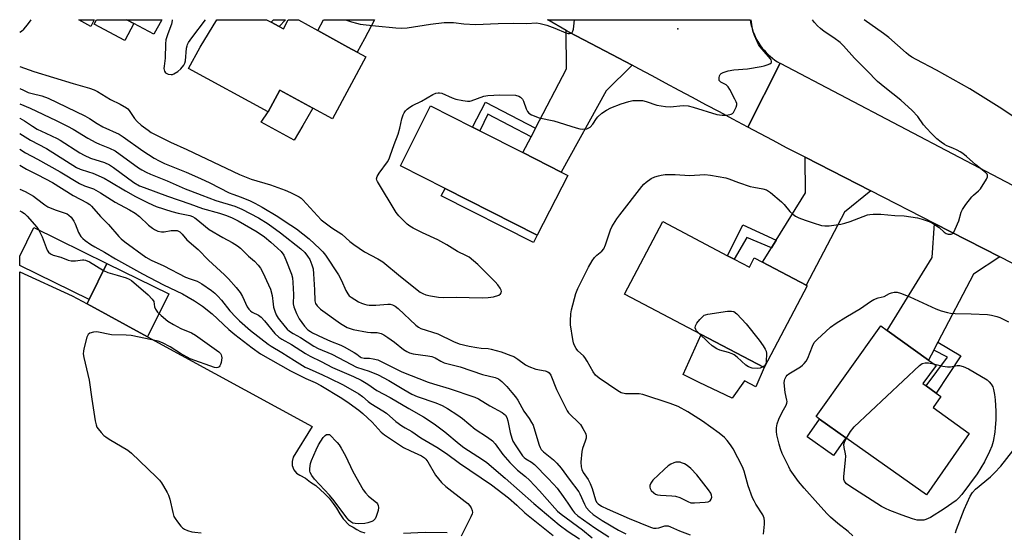
# Model space of a CAD drawing. Units: inches. Extents: x 1321760 to 1327761, y 505448 to 509448.
# Drawn here: x 1321761 to 1322118, y 509262 to 509448 of the extents above; entities that cross this region are included whole.
import ezdxf

# ---------------------------------------------------------------- set-up
doc = ezdxf.new("R2010")
doc.units = ezdxf.units.IN
doc.header["$MEASUREMENT"] = 0
for name, color, linetype in [('BLDG-Footprint', 5, 'Continuous'), ('CULTRL-Pad', 6, 'Continuous'), ('ELEV-Spot Elevation', 7, 'Continuous'), ('TRANS-Driveway', 251, 'Continuous'), ('TRANS-Non Street Sidewalk', 7, 'Continuous'), ('TRANS-Parking Lot', 4, 'Continuous'), ('TRANS-Road', 130, 'Continuous'), ('Undefined', 1, 'Continuous')]:
    doc.layers.add(name, color=color, linetype=linetype)

msp = doc.modelspace()

# ---------------------------------------------------------------- linework, layer by layer
at = {"layer": 'BLDG-Footprint'}
for points, elevation in [([(1321854.78, 509445.51), (1321856.34, 509444.66), (1321858.14, 509448), (1321861.78, 509448), (1321868.84, 509444.09), (1321879.75, 509438.05), (1321883.16, 509436.21), (1321886.25, 509434.55), (1321874.12, 509412.04), (1321867.03, 509415.91), (1321855.11, 509422.42), (1321850.86, 509414.54), (1321821.98, 509430.29), (1321826.23, 509438.05), (1321832.16, 509448), (1321850.18, 509448), (1321851.89, 509447.07)], 352.71), ([(1321959.52, 509391.53), (1321948.39, 509369.78), (1321915, 509386.81), (1321898.88, 509395.03), (1321909.75, 509416.79), (1321924.96, 509409.07), (1321927.64, 509407.71), (1321943.21, 509399.81), (1321957.14, 509392.74)], 354.87), ([(1322019.91, 509361.12), (1322025.37, 509358.25), (1322027.13, 509361.61), (1322030.13, 509360.03), (1322045.95, 509351.72), (1322046.36, 509351.51), (1322030.77, 509321.84), (1322007.92, 509333.84), (1321980.12, 509348.44), (1321993.94, 509374.76), (1322017.49, 509362.39)], 357.96), ([(1321792.33, 509359.61), (1321785.93, 509346.52), (1321760.72, 509358.86), (1321760.72, 509362.22), (1321765.8, 509372.6)], 370.35), ([(1322105.06, 509297.88), (1322089.56, 509275.62), (1322060.37, 509296.33), (1322050.83, 509303.09), (1322049.55, 509304.01), (1322073.05, 509336.89), (1322075.33, 509335.26), (1322090.31, 509324.49), (1322093.06, 509322.51), (1322088.31, 509316.01), (1322089.48, 509315.15), (1322093.16, 509312.47), (1322094.81, 509311.26), (1322092.06, 509307.26)], 360.45)]:
    msp.add_lwpolyline(points, close=True, dxfattribs=dict(at, elevation=elevation))
for points in [[(1321787.74, 509448.01, 352.04), (1321786.47, 509445.57, 352.04), (1321782.2, 509448.01, 352.04)], [(1321812.22, 509448, 352.04), (1321809.42, 509442.73, 352.04), (1321802.1, 509446.64, 352.04), (1321799.54, 509448.01, 352.04)]]:
    msp.add_polyline3d(points, close=True, dxfattribs=at)
at = {"layer": 'CULTRL-Pad'}
for points in [[(1321802.1, 509446.64), (1321798.84, 509440.49), (1321787.74, 509446.37), (1321788.61, 509448.01), (1321799.54, 509448.01)], [(1321863.36, 509409.63), (1321860.26, 509404.32), (1321848.25, 509410.77), (1321850.86, 509414.54), (1321855.11, 509422.42), (1321867.03, 509415.91)], [(1321814.82, 509348.61), (1321807.12, 509332.89), (1321785.13, 509344.89), (1321785.93, 509346.52), (1321792.33, 509359.61)], [(1322030.77, 509321.84), (1322027.7, 509314.83), (1322023.57, 509317.03), (1322019.18, 509310.7), (1322007.19, 509316.42), (1322001.31, 509319.23), (1322007.92, 509333.84)], [(1322060.37, 509296.33), (1322055.84, 509289.95), (1322046.31, 509296.71), (1322050.83, 509303.1)]]:
    msp.add_lwpolyline(points, close=True, dxfattribs=at)
at = {"layer": 'ELEV-Spot Elevation'}
msp.add_point((1321999.44, 509444.66, 353.63), dxfattribs=at)
at = {"layer": 'TRANS-Driveway'}
for points in [[(1321885.76, 509441.04), (1321883.16, 509436.21), (1321879.75, 509438.05), (1321868.84, 509444.09), (1321870.86, 509448), (1321889.38, 509448)], [(1321982.81, 509431.49), (1321973.47, 509422.22), (1321957.14, 509392.74), (1321943.21, 509399.81), (1321946.2, 509405.54), (1321947.8, 509408.61), (1321959.02, 509430.17), (1321958.98, 509444.13), (1321960.06, 509443.53), (1321970.43, 509438.04), (1321975.49, 509435.43), (1321980.37, 509432.8)], [(1322069.4, 509385.92), (1322059.83, 509378.14), (1322045.95, 509351.72), (1322030.13, 509360.03), (1322033.35, 509365.22), (1322035.09, 509368.04), (1322045.73, 509385.2), (1322045.56, 509398.13)], [(1322116.23, 509361.94), (1322106.62, 509355.66), (1322093.74, 509331.06), (1322092.23, 509328.15), (1322090.31, 509324.49), (1322075.33, 509335.26), (1322091.66, 509361.77), (1322092.48, 509374.1)]]:
    msp.add_lwpolyline(points, close=True, dxfattribs=at)
at = {"layer": 'TRANS-Non Street Sidewalk'}
for points in [[(1321857.1, 509448), (1321854.78, 509445.51), (1321851.89, 509447.07), (1321852.75, 509448)], [(1321947.8, 509408.61), (1321946.2, 509405.54), (1321930.54, 509413.7), (1321927.65, 509407.71), (1321924.96, 509409.07), (1321929.7, 509418.04)], [(1321948.39, 509369.78), (1321947.07, 509367.19), (1321913.63, 509384.08), (1321914.99, 509386.81)], [(1322035.09, 509368.04), (1322033.35, 509365.22), (1322024.45, 509369.01), (1322019.91, 509361.12), (1322017.49, 509362.39), (1322022.95, 509373.62)], [(1322092.23, 509328.15), (1322093.74, 509331.06), (1322102.09, 509326.04), (1322093.15, 509312.47), (1322089.48, 509315.15), (1322097.25, 509325.52)]]:
    msp.add_lwpolyline(points, close=True, dxfattribs=at)
at = {"layer": 'TRANS-Parking Lot'}
for points in [[(1321760.71, 509258.09, 0), (1321760.72, 509356.52, 0), (1321779.74, 509347.82, 0), (1321785.13, 509344.89, 0), (1321807.12, 509332.89, 0), (1321866.74, 509300.38, 0), (1321859.87, 509289.25, 0), (1321859.49, 509287.75, 0), (1321859.49, 509286.25, 0), (1321860.12, 509284.75, 0), (1321861.12, 509283.5, 0), (1321862.37, 509282.75, 0), (1321864.36, 509281.63, 0), (1321866.24, 509280.25, 0), (1321868.12, 509279, 0), (1321871.37, 509276, 0), (1321872.99, 509274.38, 0), (1321874.37, 509272.5, 0), (1321875.62, 509270.75, 0), (1321876.87, 509268.75, 0), (1321877.99, 509266.87, 0), (1321880.25, 509264.62, 0), (1321881.62, 509263.87, 0), (1321883, 509263, 0), (1321884.37, 509262.37, 0), (1321885.87, 509261.87, 0)], [(1321899.88, 509261.75, 0), (1321907.76, 509262.12, 0), (1321915.76, 509262, 0)]]:
    msp.add_polyline3d(points, dxfattribs=at)
at = {"layer": 'TRANS-Road'}
for points in [[(1322036.51, 509432.18), (1322024.77, 509409.02), (1322019.38, 509411.92), (1322014.5, 509414.55), (1322009.63, 509417.17), (1322004.75, 509419.8), (1321999.87, 509422.3), (1321995, 509424.93), (1321990.12, 509427.68), (1321985.24, 509430.18), (1321982.81, 509431.49), (1321980.37, 509432.8), (1321975.49, 509435.43), (1321970.43, 509438.04), (1321960.06, 509443.53), (1321958.98, 509444.13), (1321952.22, 509447.93), (1321952.13, 509447.99), (1322025.64, 509447.98), (1322025.64, 509447.93), (1322025.82, 509446.94), (1322026.05, 509445.91), (1322026.34, 509444.89), (1322026.67, 509443.89), (1322027.05, 509442.9), (1322027.47, 509441.93), (1322027.94, 509440.99), (1322028.46, 509440.07), (1322028.84, 509439.44), (1322029.44, 509438.56), (1322030.07, 509437.72), (1322030.74, 509436.9), (1322031.45, 509436.12), (1322032.2, 509435.37), (1322032.98, 509434.66), (1322033.8, 509433.99), (1322034.65, 509433.36), (1322035.53, 509432.77), (1322036.43, 509432.22)], [(1322143.04, 509376.45), (1322168.4, 509363.33), (1322201.7, 509346.11), (1322209.91, 509341.96), (1322234.78, 509329.38), (1322270.9, 509311.12), (1322294.89, 509298.99), (1322308.34, 509292.19), (1322292.59, 509271.63), (1322250.94, 509292.96), (1322227.96, 509304.72), (1322184.38, 509327.04), (1322159.31, 509339.88), (1322116.23, 509361.94), (1322092.48, 509374.1), (1322069.4, 509385.92), (1322045.56, 509398.13), (1322038.89, 509401.54), (1322034.01, 509404.17), (1322029.14, 509406.67), (1322024.77, 509409.02), (1322036.51, 509432.18), (1322123.07, 509386.77)]]:
    msp.add_lwpolyline(points, close=True, dxfattribs=at)
at = {"layer": 'Undefined'}
for points, elevation in [([(1321760.72, 509443.53), (1321760.78, 509443.54), (1321761.4, 509443.84), (1321762.22, 509444.58), (1321763.52, 509446.11), (1321764.83, 509448.01)], 352), ([(1321760.72, 509431.01), (1321765.79, 509429.18), (1321780.15, 509424.82), (1321786.09, 509423.21), (1321787.7, 509422.62), (1321788.93, 509421.95), (1321793.7, 509419.01), (1321797.21, 509417.33), (1321799.46, 509416), (1321799.9, 509415.64), (1321800.45, 509415.01), (1321802.38, 509412.13), (1321803.31, 509411.04), (1321804.79, 509409.8), (1321807.35, 509407.88), (1321808.45, 509407.12), (1321809.61, 509406.46), (1321815.39, 509403.63), (1321821.35, 509400.89), (1321840.42, 509391.89), (1321844.69, 509390.15), (1321851.64, 509388.04), (1321857.05, 509386.17), (1321858.91, 509385.35), (1321862.04, 509383.71), (1321862.75, 509383.2), (1321863.38, 509382.6), (1321868.69, 509376.82), (1321870.1, 509375.4), (1321873.88, 509372.5), (1321877.55, 509370.16), (1321880.42, 509367.51), (1321881.85, 509366.43), (1321885.8, 509363.74), (1321890.57, 509361.27), (1321892.37, 509360.16), (1321898.8, 509354.78), (1321905.92, 509349.19), (1321906.96, 509348.62), (1321908.05, 509348.19), (1321909.74, 509347.81), (1321912.59, 509347.31), (1321914.55, 509347.22), (1321919.08, 509347.38), (1321928.41, 509347.07), (1321930.65, 509347.16), (1321932.6, 509347.5), (1321934.48, 509348.12), (1321935.08, 509348.55), (1321935.32, 509348.93), (1321935.41, 509349.34), (1321935.31, 509349.82), (1321934.94, 509350.56), (1321934.09, 509351.78), (1321933.15, 509352.93), (1321926.85, 509359.16), (1321923.78, 509361.8), (1321922.82, 509362.37), (1321919.54, 509363.96), (1321915.67, 509366.35), (1321912.38, 509368.13), (1321906.81, 509370.71), (1321903.42, 509372.4), (1321902.18, 509373.14), (1321901.3, 509373.87), (1321898.19, 509376.9), (1321897.28, 509378.02), (1321890.44, 509389.29), (1321890.22, 509389.81), (1321890.12, 509390.32), (1321890.32, 509391.1), (1321891.1, 509392.31), (1321894.07, 509396.39), (1321894.68, 509397.47), (1321895.14, 509398.58), (1321896.56, 509402.71), (1321897.96, 509406.43), (1321898.59, 509408.69), (1321899.28, 509412.01), (1321899.83, 509413.55), (1321900.19, 509414.27), (1321900.65, 509414.94), (1321901.26, 509415.54), (1321902.16, 509416.26), (1321903.13, 509416.85), (1321906.43, 509418.39), (1321910.61, 509420.88), (1321911.66, 509421.32), (1321912.46, 509421.52), (1321913, 509421.51), (1321913.8, 509421.3), (1321917.53, 509419.71), (1321918.89, 509419.22), (1321921.45, 509418.66), (1321923.16, 509418.42), (1321923.94, 509418.46), (1321924.51, 509418.59), (1321929.02, 509420.21), (1321930.46, 509420.53), (1321934.88, 509420.73), (1321940.49, 509420.58), (1321941.78, 509420.27), (1321942.36, 509419.94), (1321942.72, 509419.59), (1321943.03, 509419.18), (1321943.41, 509418.44), (1321944.4, 509415.7), (1321944.86, 509414.67), (1321945.37, 509414.05), (1321946.34, 509413.46), (1321949.07, 509412.35), (1321954.43, 509411.3), (1321962.57, 509408.75), (1321963.9, 509408.41), (1321964.97, 509408.27), (1321966.38, 509408.47), (1321967.17, 509408.77), (1321967.62, 509409.07), (1321968.55, 509410.11), (1321969.89, 509412.14), (1321970.38, 509412.76), (1321971.89, 509414.07), (1321973.52, 509415.22), (1321975.09, 509415.98), (1321978.89, 509417.53), (1321981.67, 509418.37), (1321983.08, 509418.66), (1321985.02, 509418.74), (1321986.65, 509418.63), (1321987.89, 509418.31), (1321991.79, 509416.99), (1321994.97, 509416.48), (1321996.7, 509416.45), (1322001.32, 509416.88), (1322003.12, 509416.75), (1322005.01, 509416.26), (1322013.56, 509413.61), (1322015.48, 509413.31), (1322017.15, 509413.36), (1322018.76, 509413.7), (1322019.2, 509413.94), (1322019.57, 509414.31), (1322020.14, 509415.26), (1322020.58, 509416.3), (1322020.78, 509417.09), (1322020.77, 509417.62), (1322020.61, 509418.15), (1322020.12, 509419.21), (1322018.28, 509422.63), (1322017.67, 509423.63), (1322016.98, 509424.34), (1322015.03, 509425.37), (1322014.68, 509425.65), (1322014.47, 509425.95), (1322014.36, 509426.42), (1322014.37, 509426.92), (1322014.55, 509427.68), (1322014.8, 509428.12), (1322015.16, 509428.45), (1322015.83, 509428.83), (1322017.65, 509429.42), (1322019.79, 509429.81), (1322024.72, 509430.18), (1322029.61, 509431.04), (1322030.77, 509431.29), (1322031.84, 509431.62), (1322032.81, 509432.05), (1322033.34, 509432.45), (1322033.43, 509432.61), (1322033.45, 509432.98), (1322033.32, 509433.39), (1322033.07, 509433.82), (1322029.95, 509437.36), (1322029.22, 509438.28), (1322028.74, 509439.02), (1322027.28, 509442.29), (1322026.67, 509443.97), (1322026.38, 509445.43), (1322026.07, 509447.98)], 354), ([(1321816.05, 509448), (1321816.07, 509447.72), (1321815.81, 509446.41), (1321814.4, 509442.9), (1321813.75, 509440.69), (1321813.62, 509439.23), (1321813.48, 509434.02), (1321813.06, 509431.18), (1321813.04, 509430.33), (1321813.23, 509429.28), (1321813.64, 509428.7), (1321814.6, 509428.28), (1321815.7, 509428.11), (1321816.19, 509428.16), (1321816.67, 509428.31), (1321818.12, 509429.16), (1321819.18, 509430.12), (1321820.21, 509431.51), (1321820.62, 509432.25), (1321820.86, 509433.04), (1321821.24, 509437.63), (1321821.4, 509438.47), (1321821.59, 509439), (1321821.99, 509439.74), (1321823.12, 509441.39), (1321828.11, 509448)], 352), ([(1321878.67, 509448), (1321878.87, 509447.92), (1321881.03, 509447.22), (1321882.86, 509446.7), (1321884.17, 509446.44), (1321889.78, 509445.75), (1321897.09, 509445.02), (1321899.08, 509444.93), (1321901.31, 509445.09), (1321909.74, 509446.42), (1321914.66, 509447.03), (1321918.07, 509446.99), (1321921.84, 509446.54), (1321926.08, 509446.28), (1321934.25, 509446.64), (1321939.77, 509446.7), (1321944.71, 509446.62), (1321948.12, 509446.88), (1321949.53, 509446.68), (1321951.9, 509446.03), (1321954.86, 509444.92), (1321958.84, 509443.27), (1321959.62, 509443.05), (1321960.11, 509443.02), (1321960.77, 509443.16), (1321961.1, 509443.42), (1321961.33, 509443.82), (1321961.55, 509444.55), (1321961.73, 509445.65), (1321961.91, 509447.99)], 352), ([(1322030.46, 509261.4), (1322030.87, 509264.98), (1322030.88, 509266.13), (1322030.7, 509267.16), (1322030.21, 509268.4), (1322027.74, 509272.19), (1322027.05, 509273.41), (1322026.52, 509274.57), (1322024.99, 509278.9), (1322023.49, 509284.18), (1322022.86, 509285.78), (1322019.52, 509292.37), (1322018.58, 509293.81), (1322017.36, 509295.39), (1322016.34, 509296.38), (1322014.4, 509298.06), (1322008.39, 509302.36), (1322003.08, 509305.7), (1321999.6, 509307.67), (1321996.63, 509308.8), (1321986.77, 509312.05), (1321985.35, 509312.24), (1321981.63, 509312.23), (1321980.49, 509312.29), (1321978.9, 509312.67), (1321977.66, 509313.31), (1321970.88, 509317.91), (1321969.52, 509319.03), (1321968.69, 509320.24), (1321966.52, 509324.15), (1321965.74, 509325.41), (1321965.19, 509326.07), (1321963.18, 509327.82), (1321962.53, 509328.74), (1321961.85, 509329.99), (1321961.55, 509330.79), (1321961.31, 509331.96), (1321960.54, 509337.3), (1321960.47, 509338.75), (1321960.67, 509341.29), (1321960.88, 509342.69), (1321962.42, 509348.65), (1321963.16, 509350.44), (1321967.06, 509358.21), (1321968.32, 509360.57), (1321969.23, 509361.73), (1321970.1, 509362.55), (1321971.89, 509364.01), (1321972.54, 509364.86), (1321973.15, 509366.32), (1321975.03, 509371.74), (1321975.47, 509372.8), (1321976.04, 509373.81), (1321977.32, 509375.75), (1321978.38, 509377.19), (1321986.36, 509387.45), (1321987.14, 509388.3), (1321987.97, 509389.04), (1321989.75, 509390.35), (1321991.03, 509390.94), (1321992.36, 509391.4), (1321993.43, 509391.64), (1321994.77, 509391.81), (1321998.51, 509391.8), (1322003.7, 509391.54), (1322009.25, 509391.89), (1322011.3, 509391.62), (1322016.83, 509390.58), (1322017.93, 509390.24), (1322021.46, 509388.92), (1322025.67, 509387.53), (1322027.04, 509387.21), (1322030.21, 509386.7), (1322031.59, 509386.25), (1322032.34, 509385.85), (1322033.03, 509385.33), (1322036.97, 509381.9), (1322038, 509380.9), (1322040.03, 509378.48), (1322041.11, 509377.48), (1322042.05, 509376.76), (1322043.28, 509376.14), (1322045.61, 509375.23), (1322048.53, 509374.25), (1322051.58, 509373.36), (1322052.69, 509373.19), (1322054.33, 509373.19), (1322058.59, 509373.86), (1322059.99, 509374.18), (1322061.95, 509374.82), (1322068.26, 509377.22), (1322069.1, 509377.38), (1322070.22, 509377.48), (1322073.08, 509377.5), (1322078.12, 509377.02), (1322081.56, 509376.86), (1322086.31, 509376.07), (1322088.04, 509375.69), (1322090.54, 509374.84), (1322091.82, 509374.2), (1322094.16, 509372.62), (1322096.04, 509370.9), (1322096.7, 509370.46), (1322097.48, 509370.23), (1322098.54, 509370.22), (1322099, 509370.38), (1322099.37, 509370.73), (1322100.07, 509371.97), (1322101.36, 509375.02), (1322102.22, 509378.14), (1322102.71, 509379.19), (1322103.89, 509380.9), (1322106.05, 509383.74), (1322106.66, 509384.38), (1322108.44, 509385.88), (1322109.18, 509386.7), (1322111.43, 509390.21), (1322111.76, 509390.95), (1322111.78, 509391.63), (1322111.58, 509392.01), (1322111.06, 509392.59), (1322107.53, 509395.31), (1322104.16, 509398.37), (1322102.76, 509399.45), (1322101.78, 509400.11), (1322100.74, 509400.68), (1322099.11, 509401.43), (1322096.99, 509402.27), (1322096.11, 509402.71), (1322094.94, 509403.52), (1322093.33, 509404.83), (1322091.27, 509406.84), (1322089.69, 509408.55), (1322088.56, 509409.92), (1322086.44, 509412.87), (1322084.46, 509415.03), (1322080.29, 509418.81), (1322074.47, 509423.35), (1322071.89, 509425.63), (1322068.01, 509429.57), (1322063.44, 509434.02), (1322059.53, 509438.49), (1322058.35, 509439.72), (1322056.04, 509441.46), (1322052.49, 509443.75), (1322051.16, 509444.79), (1322050.11, 509445.73), (1322048.98, 509447.03), (1322048.23, 509447.98)], 356), ([(1322121.23, 509412.73), (1322115.97, 509416.29), (1322105.35, 509422.97), (1322093.23, 509429.75), (1322085.83, 509433.61), (1322084.32, 509434.47), (1322083.14, 509435.25), (1322082.24, 509435.96), (1322075.93, 509441.58), (1322074.07, 509443.05), (1322066.99, 509447.98)], 358), ([(1321760.72, 509423.08), (1321762.11, 509422.38), (1321763.8, 509421.63), (1321765.2, 509421.18), (1321768.72, 509420.39), (1321771.01, 509419.52), (1321784.37, 509413.11), (1321786.02, 509412.17), (1321788.82, 509410.34), (1321790.86, 509409.18), (1321796.79, 509406.45), (1321798.24, 509405.52), (1321805.37, 509400.43), (1321809.53, 509397.8), (1321811.25, 509396.8), (1321813.25, 509395.88), (1321821.1, 509392.64), (1321826.25, 509390.4), (1321829.72, 509388.76), (1321836.71, 509385.16), (1321837.96, 509384.65), (1321841, 509383.59), (1321844.25, 509382.28), (1321845.99, 509381.46), (1321848.68, 509380.01), (1321854.38, 509376.62), (1321857, 509374.78), (1321861.12, 509372.12), (1321865.71, 509368.52), (1321869.63, 509364.93), (1321870.63, 509363.84), (1321871.63, 509362.52), (1321876.32, 509355.49), (1321877.4, 509353.41), (1321878.98, 509349.72), (1321879.72, 509348.51), (1321880.26, 509347.86), (1321880.89, 509347.29), (1321883.57, 509345.64), (1321884.63, 509345.16), (1321885.76, 509344.77), (1321886.62, 509344.54), (1321887.49, 509344.41), (1321889.86, 509344.38), (1321894.26, 509344.83), (1321895.07, 509344.78), (1321895.99, 509344.53), (1321896.87, 509344.07), (1321897.98, 509343.25), (1321904.4, 509337.13), (1321905.3, 509336.44), (1321906.23, 509335.94), (1321912.41, 509334.04), (1321918.08, 509331.2), (1321920.09, 509330.45), (1321923.69, 509329.58), (1321926.47, 509329.06), (1321928.13, 509328.82), (1321930.62, 509328.67), (1321931.72, 509328.52), (1321935.36, 509327.46), (1321938.9, 509326.23), (1321939.91, 509325.8), (1321941.38, 509324.88), (1321944.14, 509322.83), (1321945.42, 509322.16), (1321947.92, 509321.24), (1321951.3, 509320.64), (1321952.26, 509320.3), (1321952.8, 509319.9), (1321953.39, 509318.99), (1321955.44, 509313.89), (1321959.26, 509306.08), (1321959.75, 509305.36), (1321960.33, 509304.74), (1321963.27, 509301.99), (1321964.06, 509301.15), (1321964.98, 509299.72), (1321966.01, 509297.72), (1321966.21, 509296.95), (1321966.15, 509296.16), (1321965.84, 509295.09), (1321964.8, 509292.45), (1321964.57, 509291.32), (1321964.26, 509287.52), (1321964.32, 509285.8), (1321964.61, 509284.76), (1321965.03, 509283.77), (1321966.85, 509281.17), (1321967.6, 509279.76), (1321968.32, 509277.98), (1321969.51, 509273.86), (1321969.97, 509272.95), (1321970.58, 509272.32), (1321971.74, 509271.57), (1321973.84, 509270.54), (1321981.76, 509267.02), (1321989.49, 509263.89), (1321990.58, 509263.56), (1321991.52, 509263.48), (1321992.52, 509263.66), (1321994.75, 509264.4), (1321995.44, 509264.44), (1321995.93, 509264.35), (1321996.71, 509264.06), (1321999.98, 509262.58), (1322003.87, 509261.15)], 356), ([(1321760.72, 509417.47), (1321764.56, 509415.85), (1321773.92, 509411.48), (1321778.02, 509409.42), (1321780.06, 509408.31), (1321785.44, 509405.03), (1321788.31, 509403.42), (1321789.66, 509402.8), (1321793.25, 509401.41), (1321795.35, 509400.38), (1321803.79, 509394.25), (1321804.97, 509393.49), (1321806.57, 509392.66), (1321808.2, 509391.94), (1321814.16, 509389.6), (1321820.77, 509386.64), (1321822.62, 509385.88), (1321826.8, 509384.37), (1321831.87, 509382.36), (1321838.72, 509380.34), (1321841.27, 509379.31), (1321847.27, 509376.1), (1321850.87, 509373.95), (1321855.34, 509370.72), (1321862.73, 509364.87), (1321864.09, 509363.58), (1321865.13, 509362.18), (1321865.9, 509360.95), (1321866.69, 509359.02), (1321867.12, 509357.59), (1321867.32, 509355.86), (1321867.65, 509350.03), (1321867.72, 509346.07), (1321867.97, 509345.06), (1321868.61, 509344.18), (1321869.85, 509343.02), (1321877.08, 509337.75), (1321878.28, 509337.01), (1321879.52, 509336.37), (1321880.54, 509335.96), (1321881.61, 509335.63), (1321886.9, 509334.64), (1321888.09, 509334.52), (1321890.38, 509334.5), (1321891.8, 509334.21), (1321892.83, 509333.71), (1321894.28, 509332.71), (1321896.65, 509330.97), (1321899.94, 509328.35), (1321901.08, 509327.63), (1321902.04, 509327.15), (1321903.39, 509326.79), (1321908.75, 509326.11), (1321910.17, 509325.81), (1321911.41, 509325.31), (1321913.44, 509324.09), (1321914.65, 509323.54), (1321920.48, 509322.07), (1321928.57, 509319.29), (1321933.13, 509318.2), (1321934.34, 509317.68), (1321935.64, 509316.73), (1321937.41, 509314.94), (1321939.27, 509312.78), (1321940.53, 509311.17), (1321941.33, 509309.96), (1321943.52, 509305.97), (1321945.5, 509303.32), (1321946.4, 509301.88), (1321946.91, 509300.88), (1321947.2, 509300.09), (1321949.14, 509293.66), (1321949.46, 509292.84), (1321949.86, 509292.13), (1321950.73, 509291.2), (1321954.27, 509288.3), (1321955.49, 509287.11), (1321957.08, 509285.35), (1321959.99, 509281.33), (1321963.48, 509276.74), (1321963.93, 509275.94), (1321965.52, 509272.29), (1321966.23, 509271.04), (1321967.37, 509269.7), (1321968.66, 509268.53), (1321971.96, 509266.34), (1321977.93, 509262.84), (1321980.51, 509261.53)], 358), ([(1321760.72, 509412.32), (1321760.74, 509412.31), (1321762.47, 509411.32), (1321765.31, 509409.39), (1321767, 509408.35), (1321770.14, 509406.82), (1321774.32, 509404.92), (1321775.43, 509404.33), (1321782.58, 509399.69), (1321784.06, 509398.81), (1321786.4, 509397.8), (1321791.5, 509396.22), (1321793.26, 509395.4), (1321794.72, 509394.44), (1321802.12, 509388.95), (1321804.16, 509387.75), (1321805.8, 509387.07), (1321814.33, 509383.97), (1321822.37, 509381.25), (1321826.98, 509379.5), (1321833.17, 509377.83), (1321835.4, 509377.14), (1321837.51, 509376.27), (1321839.91, 509375.01), (1321846.81, 509371.1), (1321849.5, 509369.25), (1321851.85, 509367.35), (1321854.27, 509365.16), (1321855.5, 509363.9), (1321856.5, 509362.52), (1321857.26, 509360.94), (1321859.25, 509355.64), (1321859.61, 509354.37), (1321859.81, 509352.68), (1321860.04, 509348.36), (1321859.94, 509344.95), (1321860.15, 509343.85), (1321861.14, 509341.37), (1321862.09, 509339.51), (1321863.96, 509336.82), (1321865.21, 509335.52), (1321866.17, 509334.83), (1321866.92, 509334.4), (1321870.84, 509332.53), (1321873.48, 509331.38), (1321877.16, 509329.94), (1321878.43, 509329.35), (1321882.06, 509327.28), (1321883.03, 509326.62), (1321884.16, 509325.7), (1321884.59, 509325.46), (1321885.68, 509325.22), (1321887.56, 509325.15), (1321888.95, 509325), (1321890.56, 509324.59), (1321892.12, 509323.9), (1321899.35, 509320.24), (1321908.84, 509316.54), (1321910.85, 509315.84), (1321916.48, 509314.19), (1321925.79, 509311.07), (1321927.11, 509310.45), (1321931.29, 509307.93), (1321935.67, 509305.53), (1321936.87, 509304.52), (1321937.41, 509303.64), (1321937.74, 509302.53), (1321938.6, 509298.19), (1321939.16, 509296.23), (1321939.58, 509295.14), (1321940.61, 509293.36), (1321943.11, 509289.83), (1321943.67, 509289.19), (1321944.32, 509288.64), (1321946.32, 509287.47), (1321947.4, 509286.64), (1321952.32, 509281.63), (1321954.31, 509279.5), (1321955.6, 509278.01), (1321957.87, 509274.99), (1321959.54, 509272.64), (1321961.16, 509270.06), (1321961.96, 509269.1), (1321963.2, 509268.06), (1321969.29, 509263.65), (1321974.36, 509260.34)], 360), ([(1321760.72, 509406.66), (1321764.62, 509404.35), (1321770.48, 509401.3), (1321781.27, 509394.33), (1321782.66, 509393.72), (1321785.66, 509392.86), (1321787.21, 509392.32), (1321791.3, 509390.48), (1321793.43, 509389.33), (1321799.05, 509385.95), (1321802.66, 509383.9), (1321807.27, 509381.53), (1321810.22, 509380.29), (1321815.84, 509378.44), (1321818.22, 509377.78), (1321822.4, 509376.94), (1321823.39, 509376.62), (1321824.29, 509376.15), (1321825.35, 509375.33), (1321828.09, 509372.94), (1321829.44, 509371.93), (1321834.4, 509368.96), (1321837.78, 509367.23), (1321839.71, 509365.98), (1321840.76, 509365.09), (1321843.75, 509362.23), (1321845.91, 509360.36), (1321847.22, 509358.97), (1321848.03, 509357.81), (1321848.88, 509356.3), (1321850.97, 509351.85), (1321851.64, 509350.25), (1321852.26, 509347.97), (1321852.6, 509344.81), (1321852.79, 509343.67), (1321853.2, 509342.29), (1321853.72, 509340.95), (1321854.47, 509339.78), (1321856.94, 509336.58), (1321857.7, 509335.72), (1321858.54, 509335.03), (1321859.93, 509334.17), (1321862.62, 509332.68), (1321867.44, 509329.59), (1321868.95, 509328.72), (1321873.87, 509326.69), (1321878.81, 509324.18), (1321882.93, 509321.94), (1321887.45, 509320.45), (1321890.69, 509319.12), (1321894.6, 509317.1), (1321900.04, 509313.79), (1321902.95, 509312.13), (1321904.92, 509311.29), (1321911.61, 509308.95), (1321913.92, 509308.01), (1321915.9, 509306.95), (1321919.65, 509304.51), (1321921.31, 509303.3), (1321925.95, 509299.43), (1321930.42, 509296.57), (1321932.26, 509295.18), (1321933.21, 509294.09), (1321935.98, 509290.24), (1321938.51, 509287.32), (1321941.29, 509284.52), (1321944.16, 509282.27), (1321945.61, 509280.94), (1321949.27, 509277.04), (1321954.79, 509270.78), (1321955.83, 509269.74), (1321957.14, 509268.59), (1321964.83, 509262.97), (1321968.39, 509260.01)], 362), ([(1321760.72, 509401.05), (1321762.78, 509399.76), (1321767.19, 509397.45), (1321775.39, 509392.77), (1321782.39, 509388.59), (1321784.22, 509387.72), (1321787.5, 509386.59), (1321790.08, 509385.25), (1321795.34, 509381.8), (1321800.51, 509379.06), (1321802.63, 509377.8), (1321804.13, 509376.61), (1321807.48, 509373.44), (1321808.85, 509372.33), (1321809.58, 509371.84), (1321810.86, 509371.32), (1321812.2, 509371.04), (1321813.06, 509371.08), (1321815.69, 509371.5), (1321816.78, 509371.58), (1321817.77, 509371.47), (1321818.78, 509371.05), (1321819.69, 509370.22), (1321821.3, 509368.13), (1321825.42, 509364.68), (1321829.21, 509360.74), (1321835, 509355.41), (1321836.41, 509354.01), (1321839.27, 509350.79), (1321840.66, 509348.98), (1321841.53, 509347.54), (1321843.21, 509343.87), (1321843.82, 509342.95), (1321844.37, 509342.37), (1321845, 509341.88), (1321847.37, 509340.76), (1321848.34, 509340.05), (1321849.54, 509338.76), (1321853.3, 509334.18), (1321854.71, 509332.84), (1321855.84, 509332.11), (1321859.25, 509330.22), (1321864.34, 509326.88), (1321866.03, 509325.91), (1321870.01, 509324.05), (1321874.17, 509321.86), (1321881.75, 509318.6), (1321884.53, 509317.22), (1321886.96, 509315.74), (1321890.27, 509313.54), (1321895.06, 509310.98), (1321901.85, 509306.91), (1321907.12, 509303.94), (1321911, 509301.35), (1321914.92, 509298.5), (1321920.13, 509294.15), (1321921.81, 509292.84), (1321928.57, 509288.45), (1321930.16, 509287.31), (1321936.78, 509281.72), (1321947.25, 509272.48), (1321956.44, 509264.74), (1321959.61, 509262.38), (1321963.71, 509259.68)], 364), ([(1321760.72, 509386.53), (1321762.71, 509385.63), (1321765.66, 509383.98), (1321766.84, 509383.16), (1321769.8, 509380.84), (1321770.89, 509380.14), (1321773.58, 509379), (1321777.17, 509377.87), (1321777.92, 509377.52), (1321778.58, 509377.1), (1321779.36, 509376.38), (1321780.33, 509374.97), (1321780.85, 509373.92), (1321782.05, 509370.86), (1321782.94, 509369.39), (1321783.66, 509368.61), (1321784.45, 509367.93), (1321786.56, 509366.47), (1321788.02, 509365.57), (1321791.47, 509363.65), (1321795.44, 509361.23), (1321805.28, 509355.75), (1321812.92, 509351.82), (1321819.71, 509348.49), (1321821.8, 509347.38), (1321824.06, 509346.07), (1321827.04, 509344.07), (1321830.58, 509341.3), (1321836.53, 509335.66), (1321838.75, 509333.74), (1321845.06, 509328.94), (1321848.05, 509326.84), (1321858.89, 509320.62), (1321864.44, 509317.89), (1321867.92, 509316.39), (1321869.99, 509315.32), (1321877.52, 509310.64), (1321880.17, 509308.89), (1321883.7, 509306.37), (1321885.15, 509305.17), (1321888.54, 509301.95), (1321891.83, 509298.34), (1321892.98, 509297.37), (1321899.91, 509292.82), (1321902.45, 509291.54), (1321906.42, 509289.74), (1321907.51, 509289.07), (1321908.04, 509288.51), (1321908.7, 509287.58), (1321911.54, 509282.78), (1321913.72, 509280.08), (1321915.27, 509278.71), (1321922.33, 509273.23), (1321923.22, 509272.46), (1321924, 509271.65), (1321924.46, 509270.97), (1321924.83, 509269.98), (1321924.9, 509269.22), (1321924.79, 509268.69), (1321924.34, 509267.65), (1321920.86, 509260.63)], 368), ([(1321760.72, 509378.61), (1321761.46, 509378.3), (1321762.4, 509377.68), (1321763.44, 509376.67), (1321766.91, 509372.69), (1321767.62, 509371.7)], 370), ([(1321767.62, 509371.7), (1321768.91, 509369.18), (1321770.71, 509364.43), (1321771.15, 509363.69), (1321771.9, 509363.04), (1321772.89, 509362.61), (1321775.62, 509361.89), (1321778.35, 509360.82), (1321779.4, 509360.56), (1321780.19, 509360.47), (1321780.99, 509360.49), (1321783.44, 509360.91), (1321783.92, 509360.91), (1321784.57, 509360.79), (1321785.99, 509360.15), (1321791.07, 509357.04)], 370), ([(1321791.07, 509357.04), (1321792.66, 509356.32), (1321796.12, 509355.34), (1321799.36, 509354.31), (1321800.4, 509353.89), (1321801.26, 509353.38), (1321807.25, 509348.15), (1321808.82, 509346.64), (1321809.31, 509345.82), (1321809.58, 509343.86), (1321809.93, 509342.94), (1321810.72, 509341.87), (1321812.01, 509340.69), (1321814.5, 509338.63), (1321816.52, 509337.38), (1321819.15, 509335.96), (1321823.08, 509334.39), (1321824.5, 509333.57), (1321832.92, 509327.46), (1321833.51, 509326.85), (1321833.8, 509326.38), (1321833.95, 509325.88), (1321833.98, 509325.35), (1321833.76, 509323.68), (1321833.55, 509322.89), (1321833.34, 509322.43), (1321833.03, 509322.09), (1321832.63, 509321.88), (1321831.92, 509321.75), (1321831.4, 509321.82), (1321822.5, 509324.97), (1321819.01, 509326.85), (1321815.33, 509329.38), (1321812.5, 509330.77), (1321810.89, 509331.32), (1321801.1, 509333.4), (1321799.36, 509333.53), (1321794.06, 509333.69), (1321788.63, 509334.77), (1321787.47, 509334.69), (1321786.12, 509334.27), (1321785.52, 509333.77), (1321785.08, 509332.78), (1321783.97, 509328.54), (1321783.81, 509327.69), (1321783.77, 509326.84), (1321784, 509325.42), (1321785.88, 509317.17), (1321786.83, 509310.39), (1321788.09, 509302.44), (1321788.4, 509301), (1321788.73, 509300.22), (1321789.2, 509299.54), (1321790.31, 509298.24), (1321791.28, 509297.21), (1321791.94, 509296.65), (1321793.18, 509295.83), (1321799.88, 509291.81), (1321801.31, 509290.77), (1321810.25, 509282.18), (1321811.48, 509280.91), (1321812.15, 509279.98), (1321812.9, 509278.75), (1321814.21, 509276.49), (1321814.71, 509275.46), (1321815.12, 509274.06), (1321816.2, 509269.2), (1321816.65, 509267.82), (1321817.08, 509267.06), (1321817.93, 509265.87), (1321819.2, 509264.24), (1321819.8, 509263.62), (1321820.5, 509263.16), (1321821.55, 509262.74), (1321823.2, 509262.24), (1321824.23, 509262.05), (1321826.5, 509261.89)], 370), ([(1322062.87, 509260.71), (1322061.2, 509262.34), (1322057.43, 509265.21), (1322054.81, 509267.49), (1322053.55, 509268.69), (1322050.26, 509272.49), (1322045.19, 509278.05), (1322043.24, 509280.47), (1322041.36, 509283.06), (1322040.22, 509284.75), (1322039.64, 509285.78), (1322037.32, 509290.62), (1322036.61, 509292.26), (1322036.13, 509293.97), (1322035.33, 509297.45), (1322035.2, 509298.59), (1322035.23, 509299.96), (1322035.47, 509301.37), (1322036.01, 509303.05), (1322037.24, 509305.65), (1322038.68, 509308.13), (1322038.97, 509308.91), (1322039.05, 509309.44), (1322039.01, 509309.99), (1322038.36, 509312.8), (1322038.03, 509316.24), (1322038.06, 509317.08), (1322038.18, 509317.61), (1322038.7, 509318.6), (1322039.07, 509319.01), (1322039.74, 509319.51), (1322042.69, 509321.29), (1322043.9, 509322.11), (1322044.6, 509322.64), (1322045.22, 509323.26), (1322045.97, 509324.18), (1322046.58, 509325.18), (1322048.24, 509329.59), (1322048.93, 509330.86), (1322049.94, 509331.94), (1322054.79, 509336.41), (1322056.8, 509337.85), (1322060.33, 509340.05), (1322065.72, 509343.25), (1322069.27, 509345.73), (1322070.51, 509346.46), (1322072.11, 509347.1), (1322074.24, 509347.64), (1322076.14, 509348.65), (1322076.88, 509348.95), (1322077.92, 509349.17), (1322079.02, 509349.1), (1322080.15, 509348.75), (1322083.52, 509347.46), (1322092.95, 509343.07), (1322094.9, 509342.39), (1322097.19, 509341.73), (1322098.33, 509341.54), (1322100.06, 509341.41), (1322105.76, 509341.3), (1322111.71, 509341.03), (1322113.17, 509340.83), (1322115.15, 509340.36), (1322116.23, 509339.94), (1322119.31, 509338.35)], 358), ([(1322006.86, 509334.4), (1322006.19, 509335.14), (1322005.9, 509335.6), (1322005.73, 509336.27), (1322005.8, 509336.92), (1322006.31, 509337.86), (1322007.37, 509339.21), (1322008.32, 509340.25), (1322008.97, 509340.75), (1322009.49, 509340.96), (1322010.34, 509341.16), (1322017.49, 509342.21), (1322018.94, 509342.32), (1322019.71, 509342.12), (1322020.77, 509341.26), (1322024.15, 509337.63), (1322028.87, 509331.76), (1322030.4, 509329.68), (1322031.14, 509328.48), (1322031.43, 509327.71), (1322031.54, 509326.88), (1322031.52, 509324.02), (1322031.42, 509323.47), (1322031.24, 509322.97), (1322030.78, 509322.34), (1322030.39, 509322.04)], 358), ([(1322030.39, 509322.04), (1322029.3, 509321.58), (1322028.15, 509321.41), (1322026.41, 509321.6), (1322025.03, 509322.01), (1322024.11, 509322.65), (1322020.94, 509325.59), (1322019.82, 509326.46), (1322019.11, 509326.82), (1322017.84, 509327.29), (1322014.62, 509328.14), (1322013.6, 509328.65), (1322011.89, 509329.73), (1322010.56, 509330.84), (1322006.86, 509334.4)], 358), ([(1322092.21, 509323.12), (1322095.5, 509322.31), (1322097.25, 509322.02), (1322098.35, 509322.09), (1322100.77, 509322.57), (1322101.58, 509322.56), (1322102.97, 509322.17), (1322104.89, 509321.37), (1322111.61, 509317.38), (1322112.38, 509316.65), (1322113.12, 509315.8), (1322113.65, 509314.84), (1322113.97, 509313.81), (1322114.29, 509312.07), (1322114.55, 509310.05), (1322114.82, 509306.03), (1322114.74, 509302.88), (1322114.57, 509300.01), (1322114.37, 509298.31), (1322113.76, 509294.94), (1322113.26, 509293.25), (1322112.47, 509291.33), (1322110.64, 509287.63), (1322108.02, 509283.3), (1322102.37, 509275.69), (1322101.22, 509274.36), (1322100.38, 509273.55), (1322096.05, 509270.55), (1322091.03, 509267.45), (1322089.43, 509266.71), (1322088.6, 509266.49), (1322087.76, 509266.39), (1322086.25, 509266.44), (1322084.59, 509266.92), (1322080.75, 509268.27), (1322076.31, 509269.97), (1322074.76, 509270.66), (1322073.32, 509271.4), (1322061.8, 509278.74), (1322060.61, 509279.64), (1322060.12, 509280.17), (1322059.84, 509280.61), (1322059.65, 509281.21), (1322059.6, 509282.3), (1322060.24, 509288.17), (1322060.32, 509289.63), (1322060.23, 509290.51), (1322059.74, 509292.83), (1322059.66, 509293.92), (1322059.84, 509294.73), (1322060.57, 509296.19)], 360), ([(1322060.57, 509296.19), (1322062.03, 509298.6), (1322063.43, 509300.25), (1322087.11, 509322.57), (1322088.06, 509323.22), (1322089.14, 509323.51), (1322090.29, 509323.52), (1322092.21, 509323.12)], 360), ([(1322100.16, 509261.89), (1322100.44, 509263.02), (1322103.28, 509270.36), (1322105.5, 509275.12), (1322106.3, 509276.44), (1322107.43, 509277.66), (1322112.86, 509282.12), (1322114.33, 509283.56), (1322116.55, 509285.97), (1322120.94, 509291.56)], 360)]:
    msp.add_lwpolyline(points, dxfattribs=dict(at, elevation=elevation))
for points, elevation in [([(1321883.68, 509265.15), (1321882.35, 509265.22), (1321881.59, 509265.38), (1321880.81, 509265.78), (1321880.22, 509266.31), (1321879.34, 509267.33), (1321874.82, 509273.5), (1321873.1, 509275.46), (1321867.69, 509281.32), (1321866.64, 509282.69), (1321866.1, 509283.68), (1321865.96, 509284.2), (1321865.92, 509285.02), (1321866.01, 509286.14), (1321866.16, 509286.96), (1321866.55, 509288.09), (1321868.2, 509291.96), (1321869.11, 509293.82), (1321870.8, 509296.48), (1321871.47, 509297.17), (1321872.04, 509297.47), (1321872.6, 509297.57), (1321873.05, 509297.53), (1321875.83, 509294.59), (1321876.57, 509293.71), (1321877.35, 509292.52), (1321878.92, 509289.81), (1321881.52, 509284.05), (1321885.25, 509277.44), (1321886.09, 509276.32), (1321887.23, 509275.11), (1321890.11, 509272.81), (1321890.44, 509272.4), (1321890.79, 509271.74), (1321890.91, 509271), (1321890.71, 509269.91), (1321890, 509267.72), (1321889.65, 509266.96), (1321889.34, 509266.54), (1321888.9, 509266.2), (1321888.4, 509265.94), (1321887, 509265.45), (1321885.89, 509265.26)], 370), ([(1321999.5, 509287.5), (1321998.72, 509287.45), (1321997.95, 509287.25), (1321996.94, 509286.75), (1321995.97, 509286.13), (1321994.43, 509284.81), (1321990.4, 509280.99), (1321989.58, 509279.92), (1321989.22, 509279), (1321989.21, 509278.46), (1321989.33, 509277.92), (1321989.72, 509277.19), (1321990.72, 509276.32), (1321991.37, 509275.93), (1321992.07, 509275.63), (1321993.19, 509275.45), (1321997.25, 509275.31), (1321998.62, 509275.13), (1322000.14, 509274.63), (1322003.01, 509273.15), (1322004.1, 509272.78), (1322005.48, 509272.67), (1322009.32, 509272.92), (1322010.43, 509273.1), (1322011.12, 509273.42), (1322011.57, 509274.04), (1322011.76, 509274.83), (1322011.68, 509275.52), (1322011.42, 509276.22), (1322010.59, 509277.46), (1322006.32, 509282.87), (1322004.1, 509285.18), (1322002.79, 509286.3), (1322001.82, 509286.85), (1322000.8, 509287.29), (1322000.27, 509287.44)], 354)]:
    msp.add_lwpolyline(points, close=True, dxfattribs=dict(at, elevation=elevation))
msp.add_polyline3d([(1321760.72, 509395.27, 366), (1321763.13, 509393.75, 366), (1321767.31, 509391.73, 366), (1321772.59, 509388.93, 366), (1321780.16, 509384.28, 366), (1321785.24, 509381.61, 366), (1321786.11, 509381, 366), (1321786.72, 509380.41, 366), (1321789.97, 509376.62, 366), (1321792.87, 509373.67, 366), (1321796.72, 509369.37, 366), (1321797.56, 509368.54, 366), (1321798.89, 509367.44, 366), (1321806.52, 509361.89, 366), (1321808.35, 509360.73, 366), (1321813, 509358.73, 366), (1321820.87, 509354.65, 366), (1321822.57, 509353.95, 366), (1321825.06, 509353.2, 366), (1321826.76, 509352.22, 366), (1321830.3, 509349.75, 366), (1321831.45, 509348.8, 366), (1321832.53, 509347.76, 366), (1321833.93, 509346.25, 366), (1321836.95, 509342.43, 366), (1321839.14, 509340.05, 366), (1321840.41, 509338.81, 366), (1321844.38, 509335.28, 366), (1321850.8, 509330.29, 366), (1321851.89, 509329.58, 366), (1321855.8, 509327.29, 366), (1321860.34, 509324.37, 366), (1321864.23, 509321.99, 366), (1321865.67, 509321.28, 366), (1321870.53, 509319.22, 366), (1321873.06, 509318.01, 366), (1321878.04, 509315.49, 366), (1321883.67, 509312.27, 366), (1321885.04, 509311.34, 366), (1321887.05, 509309.52, 366), (1321888.03, 509308.76, 366), (1321892.47, 509306.16, 366), (1321893.79, 509305.28, 366), (1321897.17, 509302.25, 366), (1321899.29, 509300.71, 366), (1321900.51, 509299.92, 366), (1321902.92, 509298.6, 366), (1321906.21, 509296.32, 366), (1321911.95, 509292.93, 366), (1321915.48, 509290.58, 366), (1321920.25, 509287.14, 366), (1321931.8, 509279.21, 366), (1321938, 509274.56, 366), (1321941, 509271.91, 366), (1321943.95, 509269.1, 366), (1321954.24, 509260.83, 366)], dxfattribs=at)

doc.saveas('drawing.dxf')
